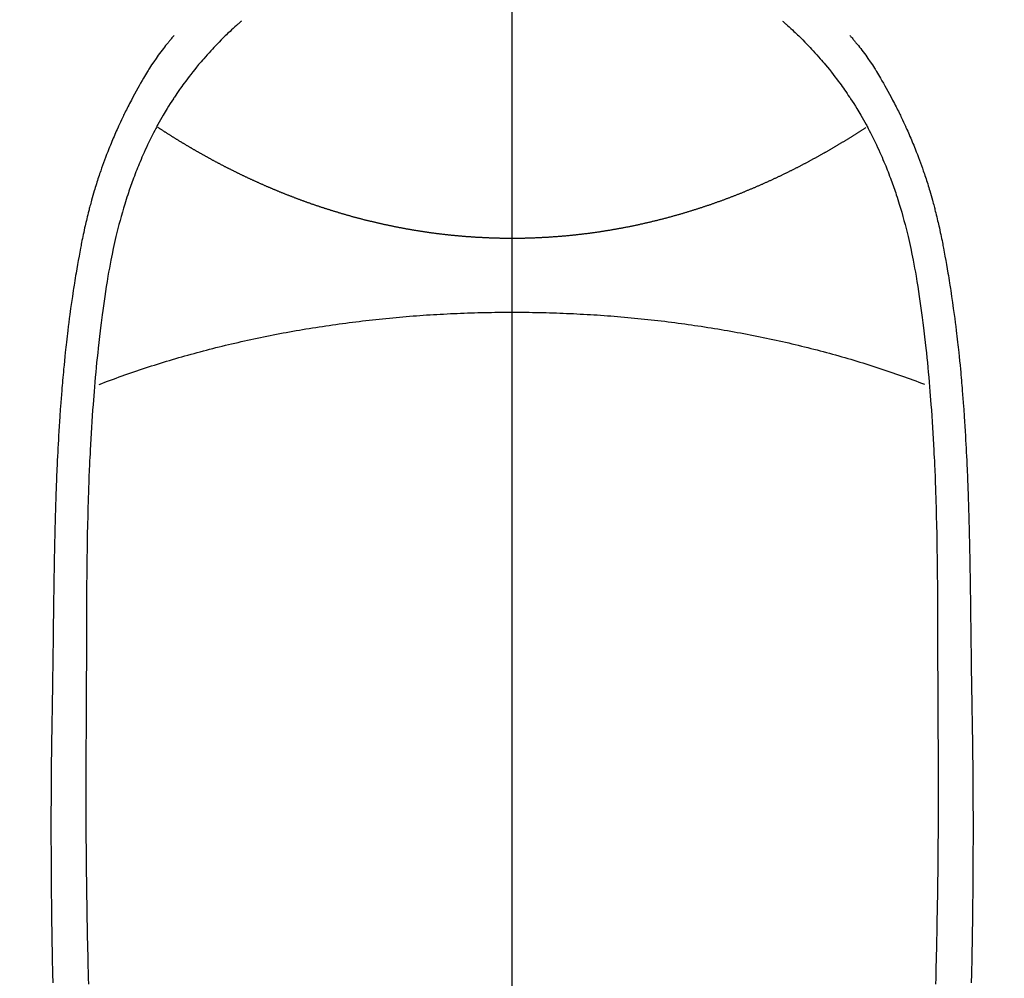
# Model space of a CAD drawing. Extents: x 0 to 26473, y -33085 to -24215.
# Drawn here: x 15810 to 15838, y -26176 to -26149 of the extents above; entities that cross this region are included whole.
import ezdxf

# ---------------------------------------------------------------- set-up
doc = ezdxf.new("R2010")
doc.units = 0
doc.header["$LTSCALE"] = 50
doc.header["$MEASUREMENT"] = 0
doc.linetypes.add('CENTER', pattern=[2, 1.25, -0.25, 0.25, -0.25])
doc.linetypes.add('CENTER2', pattern=[1.125, 0.75, -0.125, 0.125, -0.125])
doc.layers.get('0').update_dxf_attribs({"linetype": 'CONTINUOUS'})
for name, color, linetype in [('150-機器', 8, 'CONTINUOUS'), ('160-文字', 254, 'CONTINUOUS'), ('166-寸法B', 11, 'CONTINUOUS')]:
    doc.layers.add(name, color=color, linetype=linetype)
doc.styles.add('KH001', font='txt')
doc.dimstyles.new('KH1xx030', dxfattribs={"dimscale": 30, "dimtxt": 2, "dimasz": 0.6, "dimexe": 0.3, "dimexo": 1.2, "dimgap": 0.5, "dimtad": 3, "dimdec": 1, "dimdsep": 46, "dimlunit": 6, "dimtxsty": 'KH001', "dimblk": 'DOT', "dimcen": 1, "dimdle": 1, "dimclrd": 256, "dimclre": 256, "dimclrt": 256, "dimadec": 0, "dimazin": 0, "dimtfac": 1, "dimtdec": 1, "dimtix": 1, "dimtmove": 2, "dimatfit": 3, "dimldrblk": 'CLOSEDBLANK', "dimfxl": 1, "dimtolj": 1, "dimtzin": 0, "dimlwd": -1, "dimlwe": -1, "dimarcsym": 0})

# ---------------------------------------------------------------- blocks, each defined once
blk = doc.blocks.new('F402_H')
at = {"layer": '150-機器', "color": 161, "linetype": 'CENTER2'}
blk.add_line((0, 136.026), (0, -355.416), dxfattribs=at)
at = {"layer": '150-機器', "color": 13, "linetype": 'Continuous'}
for points in [[(-7.668, -29.198), (-7.683, -29.211), (-7.699, -29.225), (-7.714, -29.239), (-7.73, -29.253), (-7.75, -29.27), (-7.769, -29.288), (-7.789, -29.306), (-7.809, -29.323), (-7.855, -29.364), (-7.9, -29.406), (-7.944, -29.447), (-7.989, -29.489), (-8.023, -29.521), (-8.057, -29.554), (-8.091, -29.586), (-8.124, -29.619), (-8.182, -29.675), (-8.24, -29.732), (-8.296, -29.79), (-8.353, -29.848), (-8.398, -29.895), (-8.443, -29.942), (-8.488, -29.99), (-8.532, -30.038), (-8.584, -30.093), (-8.635, -30.149), (-8.685, -30.206), (-8.735, -30.263), (-8.771, -30.305), (-8.807, -30.347), (-8.842, -30.389), (-8.877, -30.432), (-8.934, -30.5), (-8.991, -30.57), (-9.047, -30.64), (-9.102, -30.71), (-9.149, -30.772), (-9.197, -30.834), (-9.243, -30.896), (-9.289, -30.959), (-9.322, -31.004), (-9.355, -31.05), (-9.387, -31.095), (-9.419, -31.141), (-9.456, -31.194), (-9.492, -31.247), (-9.528, -31.301), (-9.565, -31.354), (-9.572, -31.365), (-9.579, -31.375), (-9.586, -31.386), (-9.594, -31.397), (-9.639, -31.466), (-9.684, -31.537), (-9.728, -31.607), (-9.771, -31.678), (-9.799, -31.724), (-9.827, -31.771), (-9.854, -31.817), (-9.882, -31.864), (-9.92, -31.93), (-9.959, -31.997), (-9.996, -32.064), (-10.033, -32.132), (-10.048, -32.159), (-10.062, -32.186), (-10.077, -32.214), (-10.091, -32.241), (-10.123, -32.301), (-10.154, -32.361), (-10.185, -32.421), (-10.216, -32.481), (-10.244, -32.537), (-10.271, -32.593), (-10.298, -32.649), (-10.325, -32.706), (-10.358, -32.777), (-10.391, -32.849), (-10.424, -32.921), (-10.456, -32.994), (-10.483, -33.056), (-10.51, -33.119), (-10.537, -33.181), (-10.563, -33.244), (-10.587, -33.301), (-10.61, -33.359), (-10.633, -33.416), (-10.656, -33.473), (-10.678, -33.53), (-10.699, -33.587), (-10.72, -33.644), (-10.741, -33.701), (-10.76, -33.753), (-10.779, -33.806), (-10.798, -33.859), (-10.816, -33.911), (-10.834, -33.964), (-10.852, -34.016), (-10.87, -34.068), (-10.887, -34.121), (-10.908, -34.186), (-10.93, -34.252), (-10.95, -34.318), (-10.971, -34.384), (-11.006, -34.5), (-11.04, -34.615), (-11.072, -34.731), (-11.104, -34.848), (-11.135, -34.962), (-11.164, -35.076), (-11.193, -35.19), (-11.22, -35.305), (-11.259, -35.471), (-11.295, -35.639), (-11.33, -35.806), (-11.364, -35.974), (-11.385, -36.088), (-11.406, -36.202), (-11.427, -36.316), (-11.446, -36.43), (-11.47, -36.573), (-11.493, -36.716), (-11.515, -36.859), (-11.536, -37.002), (-11.555, -37.133), (-11.574, -37.264), (-11.592, -37.395), (-11.61, -37.527), (-11.619, -37.599), (-11.629, -37.672), (-11.638, -37.744), (-11.647, -37.817), (-11.667, -37.979), (-11.686, -38.141), (-11.705, -38.302), (-11.724, -38.464), (-11.739, -38.601), (-11.753, -38.738), (-11.767, -38.875), (-11.781, -39.012), (-11.794, -39.15), (-11.806, -39.289), (-11.819, -39.428), (-11.83, -39.566), (-11.841, -39.691), (-11.85, -39.815), (-11.86, -39.94), (-11.869, -40.064), (-11.881, -40.226), (-11.893, -40.387), (-11.904, -40.549), (-11.914, -40.71), (-11.924, -40.872), (-11.933, -41.034), (-11.942, -41.196), (-11.95, -41.358), (-11.955, -41.459), (-11.96, -41.561), (-11.965, -41.663), (-11.97, -41.765), (-11.977, -41.933), (-11.984, -42.101), (-11.99, -42.269), (-11.996, -42.437), (-12, -42.569), (-12.005, -42.701), (-12.009, -42.833), (-12.013, -42.965), (-12.02, -43.222), (-12.026, -43.478), (-12.031, -43.734), (-12.036, -43.991), (-12.039, -44.195), (-12.042, -44.399), (-12.045, -44.603), (-12.048, -44.807), (-12.049, -44.959), (-12.051, -45.111), (-12.052, -45.262), (-12.053, -45.414), (-12.054, -45.633), (-12.055, -45.853), (-12.056, -46.073), (-12.057, -46.292), (-12.057, -46.412), (-12.058, -46.531), (-12.058, -46.65), (-12.059, -46.769), (-12.059, -46.867), (-12.059, -46.966), (-12.059, -47.064), (-12.059, -47.162), (-12.059, -47.291), (-12.059, -47.421), (-12.059, -47.55), (-12.06, -47.679), (-12.06, -47.871), (-12.061, -48.062), (-12.061, -48.254), (-12.062, -48.446), (-12.062, -48.488), (-12.062, -48.531), (-12.062, -48.573), (-12.062, -48.615), (-12.062, -48.882), (-12.064, -49.149), (-12.066, -49.416), (-12.069, -49.684), (-12.07, -49.828), (-12.071, -49.973), (-12.072, -50.117), (-12.072, -50.262), (-12.073, -50.418), (-12.073, -50.573), (-12.073, -50.729), (-12.073, -50.884), (-12.074, -51.027), (-12.074, -51.17), (-12.074, -51.312), (-12.073, -51.455), (-12.073, -51.587), (-12.073, -51.72), (-12.072, -51.852), (-12.071, -51.984), (-12.071, -52.093), (-12.07, -52.202), (-12.069, -52.311), (-12.068, -52.419), (-12.067, -52.597), (-12.066, -52.775), (-12.064, -52.953), (-12.062, -53.131), (-12.06, -53.347), (-12.058, -53.563), (-12.055, -53.778), (-12.051, -53.994), (-12.048, -54.21), (-12.044, -54.426), (-12.04, -54.643), (-12.036, -54.859), (-12.035, -54.939), (-12.034, -55.019), (-12.032, -55.1), (-12.03, -55.18), (-12.027, -55.339), (-12.024, -55.498), (-12.02, -55.657), (-12.016, -55.816), (-12.012, -55.984), (-12.008, -56.152), (-12.003, -56.32), (-11.999, -56.488)], [(7.666, -29.198), (7.682, -29.211), (7.697, -29.225), (7.713, -29.239), (7.728, -29.252), (7.748, -29.27), (7.768, -29.288), (7.788, -29.305), (7.808, -29.323), (7.853, -29.364), (7.898, -29.405), (7.943, -29.447), (7.987, -29.489), (8.022, -29.521), (8.056, -29.553), (8.089, -29.586), (8.123, -29.618), (8.181, -29.675), (8.238, -29.732), (8.295, -29.79), (8.351, -29.848), (8.397, -29.895), (8.442, -29.942), (8.487, -29.99), (8.531, -30.037), (8.582, -30.093), (8.633, -30.149), (8.684, -30.206), (8.733, -30.263), (8.769, -30.305), (8.805, -30.347), (8.841, -30.389), (8.876, -30.431), (8.933, -30.5), (8.989, -30.57), (9.045, -30.639), (9.1, -30.71), (9.148, -30.771), (9.195, -30.833), (9.242, -30.896), (9.288, -30.959), (9.321, -31.004), (9.353, -31.049), (9.386, -31.095), (9.418, -31.14), (9.454, -31.194), (9.491, -31.247), (9.527, -31.3), (9.563, -31.354), (9.571, -31.365), (9.578, -31.375), (9.585, -31.386), (9.592, -31.397), (9.638, -31.466), (9.682, -31.536), (9.726, -31.607), (9.77, -31.678), (9.798, -31.724), (9.825, -31.77), (9.853, -31.817), (9.88, -31.863), (9.919, -31.93), (9.957, -31.997), (9.995, -32.064), (10.032, -32.132), (10.047, -32.159), (10.061, -32.186), (10.075, -32.213), (10.09, -32.24), (10.121, -32.3), (10.153, -32.36), (10.184, -32.42), (10.215, -32.481), (10.242, -32.537), (10.27, -32.593), (10.297, -32.649), (10.323, -32.705), (10.357, -32.777), (10.39, -32.849), (10.423, -32.921), (10.455, -32.993), (10.482, -33.056), (10.509, -33.118), (10.535, -33.181), (10.562, -33.244), (10.585, -33.301), (10.609, -33.358), (10.632, -33.416), (10.654, -33.473), (10.676, -33.53), (10.698, -33.587), (10.719, -33.644), (10.74, -33.701), (10.759, -33.753), (10.778, -33.806), (10.797, -33.858), (10.815, -33.911), (10.833, -33.963), (10.851, -34.016), (10.868, -34.068), (10.886, -34.12), (10.907, -34.186), (10.928, -34.252), (10.949, -34.318), (10.97, -34.384), (11.004, -34.499), (11.038, -34.615), (11.071, -34.731), (11.103, -34.848), (11.133, -34.961), (11.163, -35.075), (11.191, -35.19), (11.219, -35.304), (11.257, -35.471), (11.294, -35.638), (11.329, -35.806), (11.362, -35.974), (11.384, -36.087), (11.405, -36.201), (11.426, -36.315), (11.445, -36.429), (11.469, -36.572), (11.492, -36.715), (11.514, -36.859), (11.535, -37.002), (11.554, -37.133), (11.573, -37.264), (11.591, -37.395), (11.609, -37.526), (11.618, -37.599), (11.628, -37.672), (11.637, -37.744), (11.646, -37.817), (11.666, -37.978), (11.685, -38.14), (11.704, -38.302), (11.723, -38.464), (11.737, -38.601), (11.752, -38.738), (11.766, -38.875), (11.779, -39.012), (11.793, -39.15), (11.805, -39.289), (11.817, -39.427), (11.829, -39.566), (11.839, -39.69), (11.849, -39.815), (11.859, -39.939), (11.868, -40.064), (11.88, -40.225), (11.892, -40.387), (11.903, -40.548), (11.913, -40.71), (11.923, -40.872), (11.932, -41.034), (11.941, -41.195), (11.949, -41.357), (11.954, -41.459), (11.959, -41.561), (11.964, -41.662), (11.969, -41.764), (11.976, -41.932), (11.983, -42.1), (11.989, -42.268), (11.995, -42.436), (11.999, -42.569), (12.004, -42.701), (12.008, -42.833), (12.012, -42.965), (12.019, -43.221), (12.025, -43.478), (12.03, -43.734), (12.035, -43.99), (12.038, -44.194), (12.041, -44.399), (12.044, -44.603), (12.047, -44.807), (12.048, -44.959), (12.05, -45.11), (12.051, -45.262), (12.052, -45.414), (12.053, -45.633), (12.054, -45.853), (12.055, -46.073), (12.056, -46.292), (12.056, -46.411), (12.057, -46.531), (12.057, -46.65), (12.058, -46.769), (12.058, -46.867), (12.058, -46.965), (12.058, -47.064), (12.058, -47.162), (12.058, -47.291), (12.058, -47.42), (12.058, -47.549), (12.059, -47.679), (12.059, -47.87), (12.06, -48.062), (12.06, -48.254), (12.061, -48.445), (12.061, -48.488), (12.061, -48.53), (12.061, -48.573), (12.061, -48.615), (12.061, -48.882), (12.063, -49.149), (12.065, -49.416), (12.068, -49.683), (12.069, -49.828), (12.07, -49.972), (12.071, -50.117), (12.072, -50.262), (12.072, -50.417), (12.072, -50.573), (12.073, -50.728), (12.073, -50.884), (12.073, -51.027), (12.073, -51.169), (12.073, -51.312), (12.073, -51.454), (12.072, -51.587), (12.072, -51.719), (12.071, -51.852), (12.071, -51.984), (12.07, -52.093), (12.069, -52.202), (12.068, -52.31), (12.068, -52.419), (12.066, -52.597), (12.065, -52.775), (12.063, -52.953), (12.062, -53.131), (12.059, -53.347), (12.057, -53.562), (12.054, -53.778), (12.051, -53.994), (12.047, -54.21), (12.043, -54.426), (12.04, -54.642), (12.036, -54.858), (12.034, -54.939), (12.033, -55.019), (12.031, -55.099), (12.03, -55.18), (12.027, -55.339), (12.023, -55.498), (12.02, -55.657), (12.016, -55.816), (12.011, -55.984), (12.007, -56.152), (12.002, -56.32), (11.998, -56.488)], [(-9.571, -29.603), (-9.582, -29.615), (-9.593, -29.628), (-9.604, -29.641), (-9.616, -29.654), (-9.634, -29.675), (-9.652, -29.697), (-9.67, -29.719), (-9.688, -29.74), (-9.703, -29.758), (-9.717, -29.775), (-9.731, -29.792), (-9.745, -29.809), (-9.779, -29.85), (-9.812, -29.892), (-9.845, -29.934), (-9.878, -29.976), (-9.914, -30.023), (-9.95, -30.07), (-9.985, -30.117), (-10.02, -30.165), (-10.085, -30.256), (-10.148, -30.348), (-10.209, -30.44), (-10.27, -30.533), (-10.284, -30.556), (-10.298, -30.578), (-10.313, -30.6), (-10.327, -30.623), (-10.356, -30.671), (-10.384, -30.718), (-10.412, -30.766), (-10.44, -30.815), (-10.481, -30.886), (-10.522, -30.957), (-10.563, -31.028), (-10.603, -31.1), (-10.649, -31.183), (-10.695, -31.267), (-10.74, -31.351), (-10.784, -31.436), (-10.809, -31.484), (-10.834, -31.531), (-10.859, -31.579), (-10.883, -31.627), (-10.904, -31.669), (-10.925, -31.711), (-10.946, -31.753), (-10.967, -31.795), (-10.985, -31.831), (-11.002, -31.867), (-11.019, -31.903), (-11.037, -31.94), (-11.064, -31.999), (-11.092, -32.058), (-11.119, -32.118), (-11.146, -32.177), (-11.151, -32.188), (-11.156, -32.198), (-11.161, -32.209), (-11.166, -32.22), (-11.189, -32.268), (-11.21, -32.317), (-11.232, -32.366), (-11.253, -32.415), (-11.275, -32.465), (-11.296, -32.514), (-11.317, -32.564), (-11.338, -32.614), (-11.359, -32.665), (-11.38, -32.716), (-11.4, -32.767), (-11.421, -32.818), (-11.453, -32.899), (-11.484, -32.98), (-11.516, -33.061), (-11.546, -33.142), (-11.574, -33.216), (-11.601, -33.291), (-11.627, -33.365), (-11.653, -33.44), (-11.668, -33.485), (-11.684, -33.53), (-11.699, -33.575), (-11.714, -33.62), (-11.73, -33.668), (-11.745, -33.716), (-11.761, -33.764), (-11.776, -33.812), (-11.791, -33.861), (-11.806, -33.911), (-11.821, -33.961), (-11.836, -34.011), (-11.855, -34.076), (-11.873, -34.142), (-11.892, -34.207), (-11.91, -34.272), (-11.922, -34.316), (-11.934, -34.359), (-11.946, -34.403), (-11.957, -34.446), (-11.966, -34.479), (-11.975, -34.512), (-11.983, -34.545), (-11.992, -34.579), (-12.006, -34.635), (-12.02, -34.692), (-12.034, -34.748), (-12.048, -34.805), (-12.059, -34.853), (-12.071, -34.901), (-12.082, -34.949), (-12.093, -34.996), (-12.107, -35.059), (-12.121, -35.122), (-12.134, -35.185), (-12.148, -35.248), (-12.16, -35.305), (-12.171, -35.362), (-12.183, -35.419), (-12.195, -35.476), (-12.202, -35.514), (-12.21, -35.552), (-12.217, -35.591), (-12.224, -35.629), (-12.235, -35.686), (-12.246, -35.743), (-12.256, -35.801), (-12.266, -35.858), (-12.288, -35.978), (-12.309, -36.098), (-12.33, -36.218), (-12.35, -36.338), (-12.362, -36.41), (-12.374, -36.481), (-12.385, -36.553), (-12.397, -36.625), (-12.405, -36.676), (-12.413, -36.727), (-12.421, -36.778), (-12.429, -36.829), (-12.455, -36.998), (-12.479, -37.168), (-12.503, -37.339), (-12.527, -37.509), (-12.542, -37.622), (-12.556, -37.736), (-12.571, -37.849), (-12.584, -37.963), (-12.594, -38.046), (-12.604, -38.13), (-12.614, -38.213), (-12.623, -38.297), (-12.631, -38.369), (-12.64, -38.441), (-12.647, -38.513), (-12.655, -38.585), (-12.668, -38.705), (-12.68, -38.825), (-12.692, -38.945), (-12.703, -39.065), (-12.711, -39.143), (-12.718, -39.222), (-12.725, -39.3), (-12.732, -39.379), (-12.738, -39.45), (-12.744, -39.521), (-12.75, -39.593), (-12.756, -39.664), (-12.765, -39.778), (-12.774, -39.892), (-12.783, -40.006), (-12.792, -40.12), (-12.797, -40.192), (-12.802, -40.263), (-12.807, -40.335), (-12.812, -40.407), (-12.821, -40.544), (-12.829, -40.681), (-12.838, -40.818), (-12.846, -40.955), (-12.852, -41.069), (-12.858, -41.183), (-12.865, -41.297), (-12.871, -41.41), (-12.877, -41.531), (-12.882, -41.651), (-12.888, -41.771), (-12.894, -41.891), (-12.897, -41.976), (-12.901, -42.06), (-12.904, -42.145), (-12.907, -42.229), (-12.912, -42.347), (-12.916, -42.466), (-12.92, -42.584), (-12.924, -42.702), (-12.927, -42.78), (-12.93, -42.858), (-12.932, -42.935), (-12.934, -43.013), (-12.937, -43.091), (-12.939, -43.169), (-12.941, -43.247), (-12.943, -43.325), (-12.945, -43.385), (-12.946, -43.445), (-12.948, -43.505), (-12.949, -43.565), (-12.951, -43.612), (-12.952, -43.66), (-12.953, -43.707), (-12.954, -43.754), (-12.956, -43.833), (-12.958, -43.911), (-12.96, -43.989), (-12.961, -44.067), (-12.962, -44.115), (-12.963, -44.162), (-12.964, -44.21), (-12.965, -44.257), (-12.967, -44.328), (-12.968, -44.399), (-12.969, -44.47), (-12.97, -44.541), (-12.972, -44.662), (-12.974, -44.783), (-12.976, -44.903), (-12.978, -45.024), (-12.98, -45.12), (-12.981, -45.216), (-12.983, -45.312), (-12.984, -45.408), (-12.985, -45.503), (-12.987, -45.599), (-12.988, -45.694), (-12.989, -45.79), (-12.99, -45.868), (-12.991, -45.947), (-12.992, -46.025), (-12.993, -46.104), (-12.994, -46.158), (-12.994, -46.212), (-12.995, -46.266), (-12.995, -46.32), (-12.996, -46.398), (-12.997, -46.475), (-12.998, -46.552), (-12.999, -46.63), (-13.002, -46.857), (-13.005, -47.084), (-13.008, -47.311), (-13.011, -47.538), (-13.012, -47.6), (-13.013, -47.661), (-13.013, -47.723), (-13.014, -47.785), (-13.017, -47.988), (-13.02, -48.191), (-13.024, -48.394), (-13.028, -48.597), (-13.031, -48.786), (-13.035, -48.974), (-13.038, -49.162), (-13.041, -49.35), (-13.043, -49.494), (-13.045, -49.638), (-13.047, -49.781), (-13.049, -49.925), (-13.05, -50.008), (-13.05, -50.091), (-13.051, -50.175), (-13.052, -50.258), (-13.054, -50.451), (-13.056, -50.644), (-13.058, -50.838), (-13.059, -51.031), (-13.059, -51.115), (-13.059, -51.199), (-13.06, -51.282), (-13.06, -51.366), (-13.06, -51.511), (-13.061, -51.655), (-13.062, -51.8), (-13.062, -51.945), (-13.062, -52.074), (-13.062, -52.204), (-13.061, -52.333), (-13.061, -52.463), (-13.06, -52.654), (-13.06, -52.845), (-13.059, -53.036), (-13.058, -53.227), (-13.056, -53.468), (-13.055, -53.71), (-13.052, -53.951), (-13.05, -54.193), (-13.049, -54.25), (-13.048, -54.307), (-13.048, -54.365), (-13.047, -54.422), (-13.043, -54.712), (-13.039, -55.002), (-13.034, -55.292), (-13.029, -55.582), (-13.026, -55.737), (-13.023, -55.892), (-13.019, -56.046), (-13.016, -56.201), (-13.01, -56.452)], [(9.569, -29.602), (9.581, -29.615), (9.592, -29.628), (9.603, -29.641), (9.614, -29.653), (9.633, -29.675), (9.651, -29.697), (9.669, -29.718), (9.687, -29.74), (9.701, -29.757), (9.715, -29.774), (9.73, -29.792), (9.744, -29.809), (9.777, -29.85), (9.811, -29.892), (9.844, -29.934), (9.876, -29.975), (9.913, -30.022), (9.949, -30.07), (9.984, -30.117), (10.019, -30.165), (10.083, -30.256), (10.146, -30.347), (10.208, -30.44), (10.268, -30.533), (10.283, -30.555), (10.297, -30.578), (10.311, -30.6), (10.325, -30.623), (10.354, -30.67), (10.383, -30.718), (10.411, -30.766), (10.439, -30.814), (10.48, -30.885), (10.521, -30.957), (10.561, -31.028), (10.602, -31.1), (10.648, -31.183), (10.693, -31.267), (10.738, -31.351), (10.783, -31.436), (10.808, -31.483), (10.833, -31.531), (10.857, -31.579), (10.882, -31.627), (10.903, -31.669), (10.924, -31.711), (10.945, -31.753), (10.966, -31.795), (10.983, -31.831), (11.001, -31.867), (11.018, -31.903), (11.035, -31.939), (11.063, -31.999), (11.09, -32.058), (11.118, -32.117), (11.145, -32.177), (11.15, -32.187), (11.155, -32.198), (11.16, -32.209), (11.165, -32.22), (11.187, -32.268), (11.209, -32.317), (11.23, -32.366), (11.252, -32.415), (11.273, -32.465), (11.295, -32.514), (11.316, -32.564), (11.337, -32.613), (11.358, -32.664), (11.378, -32.716), (11.399, -32.767), (11.419, -32.818), (11.451, -32.899), (11.483, -32.98), (11.514, -33.061), (11.545, -33.142), (11.572, -33.216), (11.599, -33.29), (11.626, -33.365), (11.652, -33.439), (11.667, -33.484), (11.682, -33.529), (11.698, -33.575), (11.713, -33.62), (11.728, -33.668), (11.744, -33.715), (11.759, -33.763), (11.774, -33.811), (11.79, -33.861), (11.805, -33.911), (11.82, -33.961), (11.834, -34.011), (11.853, -34.076), (11.872, -34.141), (11.891, -34.207), (11.909, -34.272), (11.921, -34.315), (11.933, -34.359), (11.944, -34.402), (11.956, -34.446), (11.965, -34.479), (11.974, -34.512), (11.982, -34.545), (11.991, -34.578), (12.005, -34.635), (12.019, -34.691), (12.033, -34.748), (12.047, -34.805), (12.058, -34.852), (12.069, -34.9), (12.081, -34.948), (12.092, -34.996), (12.106, -35.059), (12.119, -35.122), (12.133, -35.185), (12.146, -35.247), (12.158, -35.305), (12.17, -35.362), (12.182, -35.419), (12.193, -35.476), (12.201, -35.514), (12.208, -35.552), (12.216, -35.59), (12.223, -35.628), (12.234, -35.686), (12.244, -35.743), (12.255, -35.8), (12.265, -35.858), (12.286, -35.978), (12.308, -36.098), (12.328, -36.218), (12.349, -36.338), (12.361, -36.409), (12.373, -36.481), (12.384, -36.553), (12.396, -36.625), (12.404, -36.676), (12.412, -36.727), (12.42, -36.777), (12.428, -36.828), (12.453, -36.998), (12.478, -37.168), (12.502, -37.338), (12.525, -37.508), (12.54, -37.622), (12.555, -37.735), (12.569, -37.849), (12.583, -37.962), (12.593, -38.046), (12.603, -38.129), (12.613, -38.213), (12.622, -38.296), (12.63, -38.368), (12.638, -38.44), (12.646, -38.513), (12.654, -38.585), (12.667, -38.705), (12.679, -38.824), (12.69, -38.944), (12.702, -39.064), (12.709, -39.143), (12.717, -39.221), (12.724, -39.3), (12.731, -39.379), (12.737, -39.45), (12.743, -39.521), (12.749, -39.592), (12.755, -39.664), (12.764, -39.778), (12.773, -39.892), (12.782, -40.006), (12.791, -40.12), (12.796, -40.191), (12.801, -40.263), (12.806, -40.335), (12.811, -40.407), (12.82, -40.544), (12.828, -40.681), (12.837, -40.817), (12.845, -40.954), (12.851, -41.068), (12.857, -41.182), (12.864, -41.296), (12.869, -41.41), (12.876, -41.53), (12.881, -41.65), (12.887, -41.771), (12.892, -41.891), (12.896, -41.975), (12.9, -42.06), (12.903, -42.144), (12.906, -42.229), (12.911, -42.347), (12.915, -42.465), (12.919, -42.584), (12.923, -42.702), (12.926, -42.78), (12.928, -42.857), (12.931, -42.935), (12.933, -43.013), (12.936, -43.091), (12.938, -43.169), (12.94, -43.247), (12.942, -43.325), (12.944, -43.385), (12.945, -43.445), (12.947, -43.505), (12.948, -43.564), (12.95, -43.612), (12.951, -43.659), (12.952, -43.707), (12.953, -43.754), (12.955, -43.832), (12.957, -43.911), (12.959, -43.989), (12.96, -44.067), (12.961, -44.114), (12.962, -44.162), (12.963, -44.209), (12.964, -44.257), (12.966, -44.328), (12.967, -44.399), (12.968, -44.47), (12.969, -44.541), (12.971, -44.662), (12.973, -44.782), (12.975, -44.903), (12.977, -45.024), (12.979, -45.12), (12.98, -45.216), (12.982, -45.312), (12.983, -45.408), (12.984, -45.503), (12.986, -45.599), (12.987, -45.694), (12.988, -45.79), (12.989, -45.868), (12.99, -45.947), (12.991, -46.025), (12.992, -46.104), (12.993, -46.158), (12.993, -46.212), (12.994, -46.266), (12.994, -46.32), (12.995, -46.397), (12.996, -46.475), (12.997, -46.552), (12.998, -46.629), (13.001, -46.856), (13.004, -47.084), (13.007, -47.311), (13.01, -47.538), (13.011, -47.599), (13.012, -47.661), (13.012, -47.723), (13.013, -47.784), (13.016, -47.987), (13.02, -48.191), (13.023, -48.394), (13.027, -48.597), (13.03, -48.785), (13.034, -48.974), (13.037, -49.162), (13.04, -49.35), (13.042, -49.494), (13.044, -49.637), (13.046, -49.781), (13.048, -49.925), (13.049, -50.008), (13.05, -50.091), (13.05, -50.174), (13.051, -50.258), (13.053, -50.451), (13.055, -50.644), (13.057, -50.837), (13.058, -51.031), (13.058, -51.114), (13.059, -51.198), (13.059, -51.282), (13.059, -51.366), (13.06, -51.51), (13.06, -51.655), (13.061, -51.8), (13.061, -51.944), (13.061, -52.074), (13.061, -52.204), (13.06, -52.333), (13.06, -52.463), (13.059, -52.654), (13.059, -52.845), (13.058, -53.036), (13.057, -53.227), (13.056, -53.468), (13.054, -53.71), (13.052, -53.951), (13.049, -54.192), (13.048, -54.25), (13.048, -54.307), (13.047, -54.364), (13.046, -54.422), (13.042, -54.712), (13.038, -55.002), (13.033, -55.292), (13.028, -55.582), (13.025, -55.736), (13.022, -55.891), (13.019, -56.046), (13.015, -56.201), (13.009, -56.452)], [(0, -35.347), (-0.024, -35.347), (-0.048, -35.347), (-0.073, -35.347), (-0.097, -35.347), (-0.121, -35.347), (-0.146, -35.347), (-0.17, -35.347), (-0.194, -35.346), (-0.218, -35.346), (-0.243, -35.346), (-0.267, -35.345), (-0.291, -35.345), (-0.315, -35.344), (-0.338, -35.344), (-0.363, -35.344), (-0.387, -35.343), (-0.411, -35.342), (-0.435, -35.342), (-0.459, -35.341), (-0.483, -35.34), (-0.507, -35.34), (-0.531, -35.339), (-0.555, -35.338), (-0.579, -35.337), (-0.603, -35.337), (-0.627, -35.336), (-0.651, -35.335), (-0.675, -35.334), (-0.699, -35.333), (-0.722, -35.332), (-0.746, -35.331), (-0.77, -35.33), (-0.794, -35.329), (-0.818, -35.327), (-0.842, -35.326), (-0.866, -35.325), (-0.89, -35.324), (-0.913, -35.323), (-0.937, -35.321), (-0.961, -35.32), (-0.985, -35.319), (-1.009, -35.317), (-1.032, -35.316), (-1.056, -35.314), (-1.079, -35.313), (-1.103, -35.311), (-1.126, -35.31), (-1.15, -35.308), (-1.174, -35.306), (-1.197, -35.305), (-1.221, -35.303), (-1.245, -35.301), (-1.268, -35.299), (-1.292, -35.298), (-1.316, -35.296), (-1.339, -35.294), (-1.363, -35.292), (-1.386, -35.29), (-1.41, -35.288), (-1.434, -35.286), (-1.456, -35.284), (-1.48, -35.282), (-1.503, -35.28), (-1.527, -35.278), (-1.55, -35.276), (-1.574, -35.273), (-1.597, -35.271), (-1.621, -35.269), (-1.644, -35.267), (-1.667, -35.264), (-1.691, -35.262), (-1.714, -35.26), (-1.738, -35.257), (-1.761, -35.255), (-1.784, -35.252), (-1.808, -35.25), (-1.831, -35.247), (-1.853, -35.246), (-1.877, -35.243), (-1.9, -35.24), (-1.923, -35.238), (-1.947, -35.235), (-1.97, -35.232), (-1.993, -35.23), (-2.016, -35.227), (-2.039, -35.224), (-2.063, -35.221), (-2.086, -35.218), (-2.109, -35.215), (-2.132, -35.212), (-2.155, -35.209), (-2.179, -35.206), (-2.202, -35.203), (-2.224, -35.2), (-2.247, -35.197), (-2.27, -35.194), (-2.293, -35.191), (-2.316, -35.188), (-2.339, -35.184), (-2.362, -35.181), (-2.385, -35.178), (-2.408, -35.175), (-2.431, -35.171), (-2.454, -35.168), (-2.477, -35.165), (-2.5, -35.161), (-2.523, -35.158), (-2.546, -35.154), (-2.569, -35.151), (-2.591, -35.147), (-2.614, -35.144), (-2.637, -35.14), (-2.66, -35.136), (-2.683, -35.133), (-2.706, -35.129), (-2.728, -35.125), (-2.751, -35.121), (-2.774, -35.118), (-2.797, -35.114), (-2.82, -35.11), (-2.842, -35.106), (-2.865, -35.102), (-2.888, -35.098), (-2.911, -35.094), (-2.934, -35.09), (-2.956, -35.086), (-2.978, -35.082), (-3.001, -35.078), (-3.023, -35.074), (-3.046, -35.07), (-3.069, -35.066), (-3.091, -35.062), (-3.114, -35.057), (-3.137, -35.053), (-3.159, -35.049), (-3.182, -35.045), (-3.205, -35.04), (-3.227, -35.036), (-3.25, -35.031), (-3.272, -35.027), (-3.295, -35.023), (-3.317, -35.018), (-3.34, -35.014), (-3.361, -35.009), (-3.384, -35.004), (-3.406, -35), (-3.429, -34.995), (-3.451, -34.991), (-3.474, -34.986), (-3.496, -34.981), (-3.519, -34.976), (-3.541, -34.972), (-3.564, -34.967), (-3.586, -34.962), (-3.608, -34.957), (-3.631, -34.952), (-3.653, -34.947), (-3.675, -34.942), (-3.697, -34.938), (-3.718, -34.933), (-3.741, -34.928), (-3.763, -34.923), (-3.785, -34.918), (-3.807, -34.912), (-3.829, -34.907), (-3.851, -34.902), (-3.873, -34.897), (-3.895, -34.892), (-3.917, -34.887), (-3.939, -34.882), (-3.96, -34.876), (-3.982, -34.871), (-4.004, -34.867), (-4.026, -34.862), (-4.047, -34.856), (-4.069, -34.851), (-4.091, -34.846), (-4.111, -34.84), (-4.133, -34.835), (-4.155, -34.83), (-4.176, -34.824), (-4.198, -34.819), (-4.219, -34.813), (-4.24, -34.808), (-4.262, -34.802), (-4.283, -34.797), (-4.305, -34.791), (-4.326, -34.786), (-4.347, -34.78), (-4.368, -34.774), (-4.39, -34.769), (-4.411, -34.763), (-4.432, -34.757), (-4.453, -34.752), (-4.473, -34.746), (-4.494, -34.74), (-4.516, -34.734), (-4.537, -34.729), (-4.558, -34.723), (-4.579, -34.717), (-4.6, -34.711), (-4.62, -34.705), (-4.641, -34.7), (-4.662, -34.694), (-4.683, -34.688), (-4.704, -34.682), (-4.725, -34.676), (-4.745, -34.67), (-4.766, -34.664), (-4.787, -34.658), (-4.808, -34.652), (-4.828, -34.646), (-4.848, -34.64), (-4.869, -34.634), (-4.889, -34.627), (-4.91, -34.621), (-4.93, -34.615), (-4.951, -34.609), (-4.971, -34.603), (-4.992, -34.597), (-5.012, -34.59), (-5.032, -34.584), (-5.053, -34.578), (-5.073, -34.572), (-5.093, -34.565), (-5.114, -34.559), (-5.134, -34.553), (-5.154, -34.546), (-5.174, -34.54), (-5.195, -34.534), (-5.215, -34.527), (-5.234, -34.521), (-5.254, -34.514), (-5.274, -34.508), (-5.294, -34.501), (-5.314, -34.495), (-5.334, -34.489), (-5.354, -34.483), (-5.374, -34.476), (-5.394, -34.47), (-5.414, -34.463), (-5.434, -34.456), (-5.454, -34.45), (-5.474, -34.443), (-5.494, -34.437), (-5.513, -34.43), (-5.533, -34.423), (-5.553, -34.417), (-5.573, -34.41), (-5.592, -34.403), (-5.611, -34.396), (-5.631, -34.39), (-5.65, -34.383), (-5.67, -34.376), (-5.69, -34.369), (-5.709, -34.362), (-5.729, -34.355), (-5.748, -34.349), (-5.768, -34.342), (-5.787, -34.335), (-5.807, -34.328), (-5.826, -34.321), (-5.845, -34.314), (-5.865, -34.307), (-5.884, -34.3), (-5.904, -34.293), (-5.923, -34.286), (-5.942, -34.279), (-5.961, -34.272), (-5.98, -34.265), (-5.999, -34.258), (-6.018, -34.251), (-6.037, -34.244), (-6.056, -34.236), (-6.075, -34.229), (-6.095, -34.222), (-6.114, -34.215), (-6.133, -34.208), (-6.152, -34.201), (-6.171, -34.193), (-6.19, -34.186), (-6.209, -34.179), (-6.228, -34.172), (-6.247, -34.164), (-6.266, -34.157), (-6.284, -34.15), (-6.303, -34.142), (-6.322, -34.135), (-6.341, -34.128), (-6.359, -34.12), (-6.378, -34.114), (-6.396, -34.106), (-6.415, -34.099), (-6.434, -34.091), (-6.453, -34.084), (-6.471, -34.077), (-6.49, -34.069), (-6.509, -34.062), (-6.527, -34.054), (-6.546, -34.047), (-6.564, -34.039), (-6.583, -34.031), (-6.601, -34.024), (-6.62, -34.016), (-6.638, -34.009), (-6.657, -34.001), (-6.675, -33.993), (-6.694, -33.986), (-6.712, -33.978), (-6.731, -33.97), (-6.748, -33.963), (-6.766, -33.955), (-6.785, -33.947), (-6.803, -33.94), (-6.821, -33.932), (-6.839, -33.924), (-6.858, -33.916), (-6.876, -33.909), (-6.894, -33.901), (-6.912, -33.893), (-6.93, -33.885), (-6.949, -33.877), (-6.967, -33.869), (-6.985, -33.862), (-7.003, -33.854), (-7.021, -33.846), (-7.039, -33.838), (-7.057, -33.83), (-7.075, -33.822), (-7.093, -33.814), (-7.11, -33.806), (-7.128, -33.798), (-7.146, -33.79), (-7.164, -33.782), (-7.182, -33.774), (-7.2, -33.766), (-7.218, -33.758), (-7.235, -33.75), (-7.253, -33.742), (-7.271, -33.735), (-7.289, -33.727), (-7.307, -33.719), (-7.324, -33.71), (-7.342, -33.702), (-7.36, -33.694), (-7.378, -33.686), (-7.395, -33.678), (-7.413, -33.67), (-7.431, -33.661), (-7.448, -33.653), (-7.466, -33.645), (-7.483, -33.637), (-7.5, -33.628), (-7.518, -33.62), (-7.535, -33.612), (-7.553, -33.604), (-7.57, -33.595), (-7.588, -33.587), (-7.605, -33.579), (-7.623, -33.57), (-7.64, -33.562), (-7.657, -33.554), (-7.675, -33.545), (-7.692, -33.537), (-7.71, -33.528), (-7.727, -33.52), (-7.744, -33.511), (-7.761, -33.503), (-7.779, -33.495), (-7.796, -33.486), (-7.813, -33.478), (-7.83, -33.469), (-7.848, -33.461), (-7.864, -33.452), (-7.881, -33.444), (-7.898, -33.435), (-7.915, -33.427), (-7.932, -33.418), (-7.949, -33.409), (-7.967, -33.401), (-7.984, -33.392), (-8.001, -33.384), (-8.018, -33.375), (-8.035, -33.366), (-8.052, -33.359), (-8.069, -33.35), (-8.085, -33.342), (-8.102, -33.333), (-8.119, -33.324), (-8.136, -33.316), (-8.153, -33.307), (-8.17, -33.298), (-8.187, -33.289), (-8.203, -33.281), (-8.22, -33.272), (-8.237, -33.263), (-8.253, -33.254), (-8.269, -33.246), (-8.286, -33.237), (-8.303, -33.228), (-8.319, -33.219), (-8.336, -33.211), (-8.353, -33.202), (-8.369, -33.193), (-8.386, -33.184), (-8.402, -33.175), (-8.419, -33.166), (-8.435, -33.158), (-8.452, -33.149), (-8.468, -33.14), (-8.485, -33.131), (-8.501, -33.122), (-8.518, -33.113), (-8.534, -33.104), (-8.55, -33.095), (-8.567, -33.086), (-8.583, -33.078), (-8.599, -33.069), (-8.616, -33.06), (-8.631, -33.051), (-8.647, -33.042), (-8.664, -33.033), (-8.68, -33.024), (-8.696, -33.015), (-8.712, -33.006), (-8.728, -32.997), (-8.744, -32.988), (-8.76, -32.98), (-8.777, -32.971), (-8.793, -32.962), (-8.809, -32.953), (-8.825, -32.944), (-8.841, -32.935), (-8.857, -32.926), (-8.873, -32.916), (-8.889, -32.907), (-8.904, -32.898), (-8.92, -32.889), (-8.936, -32.88), (-8.952, -32.871), (-8.968, -32.862), (-8.984, -32.853), (-8.999, -32.844), (-9.014, -32.835), (-9.03, -32.825), (-9.046, -32.816), (-9.061, -32.807), (-9.077, -32.798), (-9.093, -32.789), (-9.109, -32.78), (-9.124, -32.771), (-9.14, -32.761), (-9.155, -32.752), (-9.171, -32.743), (-9.186, -32.734), (-9.202, -32.725), (-9.218, -32.715), (-9.233, -32.706), (-9.249, -32.697), (-9.264, -32.688), (-9.279, -32.678), (-9.295, -32.669), (-9.31, -32.66), (-9.326, -32.651), (-9.341, -32.641), (-9.356, -32.632), (-9.371, -32.623), (-9.386, -32.614), (-9.401, -32.605), (-9.417, -32.596), (-9.432, -32.587), (-9.447, -32.577), (-9.462, -32.568), (-9.478, -32.559), (-9.493, -32.549), (-9.508, -32.54), (-9.523, -32.531), (-9.538, -32.521), (-9.553, -32.512), (-9.568, -32.502), (-9.584, -32.493), (-9.599, -32.484), (-9.614, -32.474), (-9.629, -32.465), (-9.644, -32.456), (-9.659, -32.446), (-9.674, -32.437), (-9.689, -32.427), (-9.704, -32.418), (-9.718, -32.408), (-9.733, -32.399), (-9.748, -32.39), (-9.762, -32.38), (-9.777, -32.371), (-9.792, -32.361), (-9.807, -32.352), (-9.821, -32.342), (-9.836, -32.333), (-9.851, -32.323), (-9.866, -32.314), (-9.88, -32.304), (-9.895, -32.295), (-9.91, -32.285), (-9.925, -32.276), (-9.939, -32.266), (-9.954, -32.257), (-9.969, -32.247), (-9.983, -32.238), (-9.998, -32.229), (-10.012, -32.219), (-10.027, -32.21)], [(10.033, -32.206), (10.02, -32.214), (10.007, -32.223), (9.994, -32.231), (9.982, -32.238), (9.969, -32.247), (9.956, -32.255), (9.943, -32.264), (9.93, -32.272), (9.917, -32.281), (9.904, -32.289), (9.891, -32.297), (9.878, -32.306), (9.865, -32.314), (9.852, -32.323), (9.84, -32.331), (9.827, -32.339), (9.814, -32.348), (9.801, -32.356), (9.788, -32.364), (9.774, -32.373), (9.761, -32.381), (9.748, -32.389), (9.735, -32.398), (9.722, -32.406), (9.709, -32.414), (9.695, -32.423), (9.682, -32.431), (9.669, -32.439), (9.656, -32.448), (9.643, -32.456), (9.629, -32.464), (9.616, -32.473), (9.603, -32.481), (9.589, -32.489), (9.576, -32.498), (9.563, -32.506), (9.549, -32.514), (9.536, -32.522), (9.523, -32.531), (9.509, -32.539), (9.496, -32.547), (9.482, -32.555), (9.47, -32.564), (9.457, -32.572), (9.443, -32.58), (9.43, -32.588), (9.416, -32.597), (9.403, -32.605), (9.389, -32.612), (9.376, -32.62), (9.362, -32.628), (9.348, -32.637), (9.335, -32.645), (9.321, -32.653), (9.308, -32.661), (9.294, -32.669), (9.28, -32.678), (9.267, -32.686), (9.253, -32.694), (9.239, -32.702), (9.226, -32.71), (9.212, -32.718), (9.198, -32.727), (9.185, -32.735), (9.171, -32.743), (9.157, -32.751), (9.143, -32.759), (9.129, -32.767), (9.116, -32.775), (9.102, -32.783), (9.089, -32.792), (9.075, -32.8), (9.061, -32.808), (9.047, -32.816), (9.033, -32.824), (9.02, -32.832), (9.006, -32.84), (8.992, -32.848), (8.978, -32.856), (8.964, -32.864), (8.95, -32.872), (8.936, -32.88), (8.922, -32.888), (8.908, -32.896), (8.894, -32.904), (8.879, -32.912), (8.865, -32.92), (8.851, -32.928), (8.837, -32.936), (8.823, -32.944), (8.809, -32.952), (8.795, -32.96), (8.781, -32.968), (8.766, -32.976), (8.752, -32.984), (8.738, -32.991), (8.724, -32.999), (8.71, -33.007), (8.696, -33.015), (8.682, -33.023), (8.667, -33.031), (8.653, -33.039), (8.639, -33.047), (8.624, -33.055), (8.61, -33.063), (8.596, -33.071), (8.581, -33.079), (8.567, -33.086), (8.552, -33.094), (8.538, -33.102), (8.523, -33.11), (8.509, -33.118), (8.494, -33.126), (8.48, -33.134), (8.465, -33.141), (8.451, -33.149), (8.436, -33.157), (8.421, -33.165), (8.407, -33.173), (8.392, -33.181), (8.378, -33.188), (8.363, -33.196), (8.348, -33.204), (8.334, -33.212), (8.32, -33.22), (8.305, -33.227), (8.29, -33.235), (8.275, -33.243), (8.261, -33.251), (8.246, -33.258), (8.231, -33.266), (8.216, -33.274), (8.201, -33.282), (8.186, -33.289), (8.172, -33.297), (8.157, -33.305), (8.142, -33.313), (8.127, -33.32), (8.112, -33.328), (8.097, -33.336), (8.082, -33.343), (8.067, -33.351), (8.052, -33.359), (8.037, -33.365), (8.021, -33.373), (8.006, -33.381), (7.991, -33.388), (7.976, -33.396), (7.962, -33.404), (7.947, -33.411), (7.931, -33.419), (7.916, -33.426), (7.901, -33.434), (7.886, -33.442), (7.87, -33.449), (7.855, -33.457), (7.84, -33.464), (7.825, -33.472), (7.809, -33.48), (7.794, -33.487), (7.778, -33.495), (7.763, -33.502), (7.748, -33.51), (7.732, -33.517), (7.717, -33.525), (7.701, -33.532), (7.686, -33.54), (7.67, -33.547), (7.655, -33.555), (7.639, -33.562), (7.624, -33.57), (7.608, -33.577), (7.593, -33.584), (7.578, -33.592), (7.562, -33.599), (7.547, -33.607), (7.531, -33.614), (7.515, -33.622), (7.5, -33.629), (7.484, -33.636), (7.468, -33.644), (7.453, -33.651), (7.437, -33.658), (7.421, -33.666), (7.405, -33.673), (7.39, -33.68), (7.374, -33.688), (7.358, -33.695), (7.342, -33.702), (7.326, -33.709), (7.31, -33.717), (7.295, -33.724), (7.279, -33.731), (7.263, -33.738), (7.247, -33.745), (7.231, -33.752), (7.215, -33.759), (7.2, -33.766), (7.184, -33.773), (7.168, -33.781), (7.152, -33.788), (7.136, -33.795), (7.12, -33.802), (7.104, -33.809), (7.088, -33.816), (7.072, -33.823), (7.056, -33.83), (7.04, -33.837), (7.024, -33.845), (7.007, -33.852), (6.991, -33.859), (6.975, -33.866), (6.959, -33.873), (6.943, -33.88), (6.927, -33.887), (6.91, -33.894), (6.894, -33.901), (6.878, -33.908), (6.862, -33.915), (6.845, -33.922), (6.83, -33.928), (6.814, -33.935), (6.797, -33.942), (6.781, -33.949), (6.765, -33.956), (6.748, -33.963), (6.732, -33.97), (6.715, -33.977), (6.699, -33.983), (6.683, -33.99), (6.666, -33.997), (6.65, -34.004), (6.633, -34.011), (6.617, -34.017), (6.6, -34.024), (6.584, -34.031), (6.567, -34.038), (6.55, -34.045), (6.534, -34.051), (6.517, -34.058), (6.501, -34.065), (6.484, -34.071), (6.467, -34.078), (6.452, -34.085), (6.435, -34.091), (6.418, -34.098), (6.402, -34.105), (6.385, -34.111), (6.368, -34.117), (6.351, -34.123), (6.335, -34.13), (6.318, -34.137), (6.301, -34.143), (6.284, -34.15), (6.267, -34.156), (6.25, -34.163), (6.234, -34.169), (6.217, -34.176), (6.2, -34.182), (6.183, -34.189), (6.166, -34.195), (6.149, -34.202), (6.132, -34.208), (6.115, -34.214), (6.098, -34.221), (6.081, -34.227), (6.065, -34.234), (6.048, -34.24), (6.031, -34.246), (6.014, -34.253), (5.996, -34.259), (5.979, -34.265), (5.962, -34.272), (5.945, -34.278), (5.928, -34.284), (5.91, -34.29), (5.893, -34.297), (5.876, -34.303), (5.859, -34.309), (5.841, -34.315), (5.824, -34.321), (5.807, -34.328), (5.79, -34.334), (5.772, -34.34), (5.755, -34.346), (5.737, -34.352), (5.72, -34.358), (5.704, -34.364), (5.686, -34.371), (5.669, -34.377), (5.651, -34.383), (5.634, -34.389), (5.616, -34.395), (5.599, -34.401), (5.581, -34.407), (5.563, -34.413), (5.546, -34.419), (5.528, -34.425), (5.511, -34.431), (5.493, -34.437), (5.475, -34.443), (5.458, -34.449), (5.44, -34.454), (5.422, -34.46), (5.404, -34.466), (5.387, -34.472), (5.369, -34.478), (5.351, -34.484), (5.333, -34.49), (5.316, -34.494), (5.299, -34.5), (5.281, -34.506), (5.263, -34.512), (5.245, -34.517), (5.227, -34.523), (5.209, -34.529), (5.191, -34.535), (5.173, -34.54), (5.155, -34.546), (5.137, -34.552), (5.119, -34.557), (5.101, -34.563), (5.083, -34.568), (5.065, -34.574), (5.047, -34.58), (5.028, -34.585), (5.01, -34.591), (4.992, -34.596), (4.974, -34.602), (4.956, -34.607), (4.938, -34.613), (4.92, -34.618), (4.902, -34.624), (4.883, -34.629), (4.865, -34.635), (4.847, -34.64), (4.828, -34.646), (4.81, -34.651), (4.792, -34.656), (4.773, -34.662), (4.755, -34.667), (4.736, -34.672), (4.718, -34.678), (4.699, -34.683), (4.681, -34.688), (4.662, -34.694), (4.644, -34.699), (4.625, -34.704), (4.606, -34.709), (4.588, -34.714), (4.57, -34.72), (4.551, -34.725), (4.533, -34.73), (4.514, -34.735), (4.495, -34.74), (4.476, -34.745), (4.458, -34.75), (4.439, -34.756), (4.42, -34.761), (4.401, -34.766), (4.382, -34.771), (4.363, -34.776), (4.344, -34.781), (4.325, -34.786), (4.306, -34.791), (4.287, -34.796), (4.268, -34.801), (4.249, -34.805), (4.23, -34.81), (4.211, -34.815), (4.193, -34.82), (4.174, -34.825), (4.155, -34.83), (4.136, -34.835), (4.116, -34.839), (4.097, -34.844), (4.078, -34.849), (4.059, -34.854), (4.039, -34.858), (4.02, -34.863), (4.001, -34.868), (3.981, -34.871), (3.962, -34.876), (3.942, -34.881), (3.923, -34.885), (3.904, -34.89), (3.884, -34.895), (3.865, -34.899), (3.845, -34.904), (3.825, -34.908), (3.807, -34.913), (3.787, -34.917), (3.768, -34.922), (3.748, -34.926), (3.728, -34.93), (3.709, -34.935), (3.689, -34.939), (3.669, -34.944), (3.65, -34.948), (3.63, -34.952), (3.61, -34.957), (3.591, -34.961), (3.571, -34.965), (3.551, -34.969), (3.531, -34.974), (3.511, -34.978), (3.491, -34.982), (3.472, -34.986), (3.452, -34.99), (3.433, -34.994), (3.413, -34.999), (3.393, -35.003), (3.373, -35.007), (3.353, -35.011), (3.333, -35.015), (3.313, -35.019), (3.293, -35.023), (3.273, -35.027), (3.253, -35.031), (3.233, -35.035), (3.213, -35.038), (3.193, -35.042), (3.173, -35.046), (3.153, -35.05), (3.133, -35.054), (3.113, -35.058), (3.092, -35.061), (3.072, -35.065), (3.053, -35.069), (3.033, -35.072), (3.013, -35.076), (2.993, -35.08), (2.972, -35.083), (2.952, -35.087), (2.932, -35.091), (2.912, -35.094), (2.892, -35.098), (2.871, -35.101), (2.851, -35.105), (2.831, -35.108), (2.81, -35.112), (2.79, -35.115), (2.77, -35.118), (2.75, -35.122), (2.729, -35.125), (2.709, -35.128), (2.689, -35.132), (2.669, -35.135), (2.649, -35.138), (2.629, -35.141), (2.608, -35.145), (2.588, -35.148), (2.567, -35.151), (2.547, -35.154), (2.527, -35.157), (2.506, -35.16), (2.486, -35.163), (2.465, -35.166), (2.445, -35.169), (2.424, -35.172), (2.404, -35.175), (2.383, -35.178), (2.363, -35.181), (2.342, -35.184), (2.322, -35.187), (2.302, -35.19), (2.282, -35.193), (2.261, -35.195), (2.241, -35.198), (2.22, -35.201), (2.199, -35.204), (2.179, -35.206), (2.158, -35.209), (2.138, -35.212), (2.117, -35.214), (2.096, -35.217), (2.076, -35.219), (2.055, -35.222), (2.034, -35.225), (2.014, -35.227), (1.993, -35.229), (1.972, -35.232), (1.951, -35.234), (1.932, -35.237), (1.911, -35.239), (1.89, -35.242), (1.869, -35.244), (1.849, -35.246), (1.828, -35.247), (1.807, -35.25), (1.786, -35.252), (1.765, -35.254), (1.744, -35.256), (1.723, -35.259), (1.703, -35.261), (1.682, -35.263), (1.661, -35.265), (1.64, -35.267), (1.619, -35.269), (1.598, -35.271), (1.577, -35.273), (1.557, -35.275), (1.536, -35.277), (1.515, -35.279), (1.494, -35.281), (1.473, -35.283), (1.452, -35.284), (1.431, -35.286), (1.41, -35.288), (1.389, -35.29), (1.368, -35.291), (1.347, -35.293), (1.325, -35.295), (1.304, -35.297), (1.283, -35.298), (1.262, -35.3), (1.241, -35.301), (1.22, -35.303), (1.198, -35.304), (1.178, -35.306), (1.157, -35.307), (1.136, -35.309), (1.114, -35.31), (1.093, -35.312), (1.072, -35.313), (1.051, -35.314), (1.029, -35.316), (1.008, -35.317), (0.987, -35.318), (0.965, -35.32), (0.944, -35.321), (0.923, -35.322), (0.901, -35.323), (0.88, -35.324), (0.858, -35.325), (0.837, -35.326), (0.815, -35.327), (0.795, -35.329), (0.774, -35.33), (0.752, -35.33), (0.731, -35.331), (0.709, -35.332), (0.688, -35.333), (0.666, -35.334), (0.645, -35.335), (0.623, -35.336), (0.602, -35.337), (0.58, -35.337), (0.559, -35.338), (0.537, -35.339), (0.516, -35.339), (0.494, -35.34), (0.473, -35.341), (0.451, -35.341), (0.429, -35.342), (0.409, -35.342), (0.387, -35.343), (0.366, -35.343), (0.344, -35.344), (0.323, -35.344), (0.301, -35.345), (0.28, -35.345), (0.258, -35.345), (0.236, -35.346), (0.215, -35.346), (0.193, -35.346), (0.172, -35.347), (0.15, -35.347), (0.129, -35.347), (0.107, -35.347), (0.086, -35.347), (0.064, -35.347), (0.043, -35.347), (0.022, -35.347), (0, -35.347)], [(0, -37.446), (-0.097, -37.446), (-0.194, -37.447), (-0.291, -37.447), (-0.387, -37.448), (-0.484, -37.45), (-0.581, -37.451), (-0.678, -37.453), (-0.774, -37.455), (-0.871, -37.457), (-0.968, -37.459), (-1.065, -37.462), (-1.161, -37.465), (-1.258, -37.468), (-1.355, -37.472), (-1.452, -37.475), (-1.548, -37.479), (-1.644, -37.483), (-1.741, -37.488), (-1.837, -37.493), (-1.934, -37.498), (-2.03, -37.503), (-2.127, -37.508), (-2.223, -37.513), (-2.319, -37.519), (-2.416, -37.526), (-2.512, -37.532), (-2.607, -37.539), (-2.704, -37.546), (-2.8, -37.553), (-2.896, -37.561), (-2.991, -37.569), (-3.087, -37.577), (-3.183, -37.585), (-3.279, -37.594), (-3.374, -37.603), (-3.47, -37.612), (-3.566, -37.621), (-3.661, -37.631), (-3.756, -37.641), (-3.851, -37.651), (-3.947, -37.661), (-4.042, -37.672), (-4.136, -37.683), (-4.231, -37.694), (-4.326, -37.705), (-4.421, -37.717), (-4.515, -37.729), (-4.61, -37.741), (-4.705, -37.753), (-4.799, -37.766), (-4.893, -37.779), (-4.987, -37.792), (-5.081, -37.805), (-5.175, -37.819), (-5.268, -37.833), (-5.362, -37.847), (-5.456, -37.861), (-5.55, -37.876), (-5.642, -37.89), (-5.736, -37.905), (-5.829, -37.92), (-5.922, -37.936), (-6.014, -37.952), (-6.107, -37.968), (-6.2, -37.984), (-6.293, -38.001), (-6.384, -38.018), (-6.477, -38.035), (-6.569, -38.052), (-6.661, -38.07), (-6.752, -38.087), (-6.844, -38.106), (-6.936, -38.124), (-7.027, -38.142), (-7.117, -38.161), (-7.209, -38.18), (-7.3, -38.2), (-7.391, -38.219), (-7.481, -38.239), (-7.571, -38.259), (-7.662, -38.278), (-7.752, -38.299), (-7.842, -38.319), (-7.931, -38.34), (-8.021, -38.362), (-8.11, -38.383), (-8.2, -38.405), (-8.288, -38.427), (-8.377, -38.449), (-8.466, -38.471), (-8.555, -38.494), (-8.642, -38.517), (-8.731, -38.54), (-8.819, -38.563), (-8.907, -38.587), (-8.994, -38.61), (-9.081, -38.634), (-9.168, -38.658), (-9.256, -38.682), (-9.343, -38.707), (-9.428, -38.732), (-9.515, -38.757), (-9.601, -38.782), (-9.688, -38.808), (-9.773, -38.834), (-9.858, -38.86), (-9.944, -38.886), (-10.029, -38.913), (-10.114, -38.94), (-10.198, -38.967), (-10.283, -38.994), (-10.367, -39.02), (-10.452, -39.048), (-10.535, -39.076), (-10.618, -39.104), (-10.702, -39.132), (-10.785, -39.161), (-10.869, -39.19), (-10.95, -39.219), (-11.033, -39.248), (-11.115, -39.278), (-11.198, -39.307), (-11.279, -39.337), (-11.36, -39.367), (-11.442, -39.396), (-11.523, -39.427), (-11.604, -39.458), (-11.684, -39.489)], [(11.698, -39.494), (11.617, -39.463), (11.536, -39.432), (11.455, -39.402), (11.373, -39.372), (11.293, -39.342), (11.211, -39.312), (11.128, -39.282), (11.046, -39.253), (10.964, -39.223), (10.881, -39.194), (10.798, -39.165), (10.715, -39.137), (10.631, -39.108), (10.548, -39.08), (10.464, -39.052), (10.38, -39.025), (10.295, -38.998), (10.211, -38.971), (10.126, -38.944), (10.041, -38.917), (9.956, -38.89), (9.87, -38.864), (9.785, -38.838), (9.699, -38.812), (9.613, -38.786), (9.526, -38.76), (9.441, -38.735), (9.354, -38.71), (9.267, -38.685), (9.179, -38.661), (9.093, -38.638), (9.005, -38.613), (8.917, -38.59), (8.829, -38.566), (8.741, -38.543), (8.654, -38.519), (8.565, -38.496), (8.476, -38.474), (8.387, -38.451), (8.299, -38.429), (8.21, -38.407), (8.12, -38.385), (8.03, -38.364), (7.942, -38.343), (7.852, -38.322), (7.761, -38.301), (7.671, -38.28), (7.581, -38.261), (7.491, -38.241), (7.4, -38.221), (7.309, -38.202), (7.218, -38.182), (7.127, -38.163), (7.036, -38.144), (6.944, -38.126), (6.852, -38.107), (6.761, -38.089), (6.669, -38.071), (6.577, -38.054), (6.485, -38.036), (6.393, -38.019), (6.301, -38.002), (6.208, -37.986), (6.115, -37.969), (6.023, -37.953), (5.93, -37.937), (5.836, -37.921), (5.743, -37.906), (5.65, -37.891), (5.557, -37.877), (5.463, -37.862), (5.369, -37.848), (5.276, -37.834), (5.182, -37.82), (5.088, -37.806), (4.993, -37.793), (4.9, -37.779), (4.805, -37.767), (4.71, -37.754), (4.616, -37.741), (4.522, -37.729), (4.427, -37.717), (4.332, -37.706), (4.237, -37.694), (4.142, -37.683), (4.047, -37.672), (3.952, -37.662), (3.856, -37.651), (3.761, -37.641), (3.666, -37.631), (3.57, -37.622), (3.474, -37.612), (3.379, -37.603), (3.283, -37.594), (3.187, -37.586), (3.091, -37.577), (2.996, -37.569), (2.9, -37.561), (2.803, -37.554), (2.707, -37.546), (2.611, -37.539), (2.515, -37.532), (2.418, -37.526), (2.322, -37.52), (2.226, -37.514), (2.13, -37.508), (2.033, -37.503), (1.936, -37.498), (1.84, -37.493), (1.743, -37.488), (1.646, -37.484), (1.55, -37.479), (1.454, -37.475), (1.357, -37.472), (1.259, -37.468), (1.163, -37.465), (1.066, -37.462), (0.969, -37.459), (0.872, -37.457), (0.776, -37.455), (0.679, -37.453), (0.582, -37.451), (0.484, -37.45), (0.388, -37.448), (0.291, -37.447), (0.194, -37.447), (0.097, -37.446), (0, -37.446)]]:
    blk.add_lwpolyline(points, dxfattribs=at)
blk = doc.blocks.new('_ClosedBlank')
at = {"color": 0, "linetype": 'ByBlock', "lineweight": -2}
for p, q in [((-1, 0.1667), (0, 0)), ((-1, 0.1667), (-1, -0.1667)), ((0, 0), (-1, -0.1667))]:
    blk.add_line(p, q, dxfattribs=at)
blk = doc.blocks.new('_Dot')
at = {"color": 0, "linetype": 'ByBlock', "lineweight": -2}
blk.add_line((-0.5, 0), (-1, 0), dxfattribs=at)
at = {"color": 0, "linetype": 'ByBlock', "const_width": 0.5}
blk.add_lwpolyline([(-0.25, 0, 1), (0.25, 0, 1)], format="xyb", close=True, dxfattribs=at)

msp = doc.modelspace()

# ---------------------------------------------------------------- linework, layer by layer
at = {"layer": '166-寸法B', "linetype": 'CENTER'}
msp.add_line((15824.273, -26007.615), (15824.273, -26186.278), dxfattribs=at)

# ---------------------------------------------------------------- block references
at = {"layer": '150-機器', "xscale": -1}
msp.add_blockref('F402_H', (15824.28, -26119.866), dxfattribs=at)

# ---------------------------------------------------------------- leaders
at = {"layer": '160-文字'}
msp.add_leader([(15944.288, -26120.058), (15249.731, -27372.656)], dimstyle='KH1xx030', override={"dimgap": 0.5, "dimtad": 1}, dxfattribs=at)

doc.saveas('drawing.dxf')
